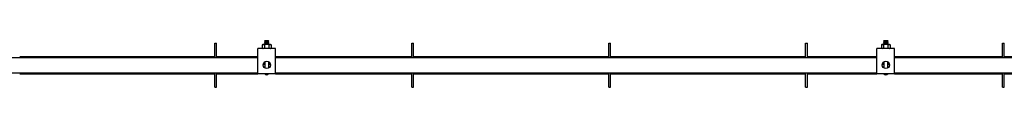
# Model space of a CAD drawing. Units: millimetres. Extents: x 285 to 9962, y 2014 to 6011.
# Drawn here: x 4021 to 5691, y 5906 to 5985 of the extents above; entities that cross this region are included whole.
import ezdxf

# ---------------------------------------------------------------- set-up
doc = ezdxf.new("R2010")
doc.units = ezdxf.units.MM
doc.header["$LTSCALE"] = 25

msp = doc.modelspace()

# ---------------------------------------------------------------- linework, layer by layer
at = {"color": 7, "linetype": 'Continuous', "lineweight": 25}
for p, q in [((4351.8, 5981.3), (4354.8, 5981.3)), ((4351.8, 5971.3), (4351.8, 5981.3)), ((4354.8, 5971.3), (4354.8, 5981.3)), ((4433.3, 5979.1), (4432.3, 5978.6)), ((4432.3, 5978.6), (4434.2, 5979.1)), ((4434.2, 5979.1), (4433.3, 5979.1)), ((4439.8, 5979.1), (4434.2, 5979.1)), ((4436.6, 5985.3), (4435.9, 5984.7)), ((4435.9, 5984.7), (4436.6, 5984.1)), ((4443.6, 5984.7), (4435.9, 5984.7)), ((4436.6, 5984.1), (4435.9, 5983.5)), ((4435.9, 5983.5), (4436.6, 5982.8)), ((4443.6, 5983.5), (4435.9, 5983.5)), ((4436.6, 5982.8), (4435.9, 5982.2)), ((4435.9, 5982.2), (4436.6, 5981.6)), ((4443.6, 5982.2), (4435.9, 5982.2)), ((4436.6, 5981.6), (4435.9, 5981)), ((4435.9, 5981), (4436.6, 5980.3)), ((4443.6, 5981), (4435.9, 5981)), ((4436.6, 5980.3), (4435.9, 5979.7)), ((4435.9, 5979.7), (4436.5, 5979.1)), ((4443.6, 5979.7), (4435.9, 5979.7)), ((4443, 5985.3), (4436.6, 5985.3)), ((4443, 5984.1), (4436.6, 5984.1)), ((4443, 5982.8), (4436.6, 5982.8)), ((4443, 5981.6), (4436.6, 5981.6)), ((4443, 5980.3), (4436.6, 5980.3)), ((4445.4, 5979.1), (4439.8, 5979.1)), ((4443.6, 5984.7), (4443, 5985.3)), ((4443, 5984.1), (4443.6, 5984.7)), ((4443.6, 5983.5), (4443, 5984.1)), ((4443, 5982.8), (4443.6, 5983.5)), ((4443.6, 5982.2), (4443, 5982.8)), ((4443, 5981.6), (4443.6, 5982.2)), ((4443.6, 5981), (4443, 5981.6)), ((4443, 5980.3), (4443.6, 5981)), ((4443.6, 5979.7), (4443, 5980.3)), ((4443.1, 5979.1), (4443.6, 5979.7)), ((4443.5, 5978.6), (4445.4, 5979.1)), ((4446.3, 5979.1), (4445.4, 5979.1)), ((4447.3, 5978.6), (4446.3, 5979.1)), ((4685.8, 5981.3), (4688.8, 5981.3)), ((4685.8, 5971.3), (4685.8, 5981.3)), ((4688.8, 5971.3), (4688.8, 5981.3)), ((5019.8, 5981.3), (5022.8, 5981.3)), ((5019.8, 5971.3), (5019.8, 5981.3)), ((5022.8, 5971.3), (5022.8, 5981.3)), ((5353.8, 5981.3), (5356.8, 5981.3)), ((5353.8, 5971.3), (5353.8, 5981.3)), ((5356.8, 5971.3), (5356.8, 5981.3)), ((5483.3, 5979.1), (5482.3, 5978.6)), ((5482.3, 5978.6), (5484.2, 5979.1)), ((5484.2, 5979.1), (5483.3, 5979.1)), ((5489.8, 5979.1), (5484.2, 5979.1)), ((5486.6, 5985.3), (5485.9, 5984.7)), ((5485.9, 5984.7), (5486.6, 5984.1)), ((5493.6, 5984.7), (5485.9, 5984.7)), ((5486.6, 5984.1), (5485.9, 5983.5)), ((5485.9, 5983.5), (5486.6, 5982.8)), ((5493.6, 5983.5), (5485.9, 5983.5)), ((5486.6, 5982.8), (5485.9, 5982.2)), ((5485.9, 5982.2), (5486.6, 5981.6)), ((5493.6, 5982.2), (5485.9, 5982.2)), ((5486.6, 5981.6), (5485.9, 5981)), ((5485.9, 5981), (5486.6, 5980.3)), ((5493.6, 5981), (5485.9, 5981)), ((5486.6, 5980.3), (5485.9, 5979.7)), ((5485.9, 5979.7), (5486.5, 5979.1)), ((5493.6, 5979.7), (5485.9, 5979.7)), ((5493, 5985.3), (5486.6, 5985.3)), ((5493, 5984.1), (5486.6, 5984.1)), ((5493, 5982.8), (5486.6, 5982.8)), ((5493, 5981.6), (5486.6, 5981.6)), ((5493, 5980.3), (5486.6, 5980.3)), ((5495.4, 5979.1), (5489.8, 5979.1)), ((5493.6, 5984.7), (5493, 5985.3)), ((5493, 5984.1), (5493.6, 5984.7)), ((5493.6, 5983.5), (5493, 5984.1)), ((5493, 5982.8), (5493.6, 5983.5)), ((5493.6, 5982.2), (5493, 5982.8)), ((5493, 5981.6), (5493.6, 5982.2)), ((5493.6, 5981), (5493, 5981.6)), ((5493, 5980.3), (5493.6, 5981)), ((5493.6, 5979.7), (5493, 5980.3)), ((5493.1, 5979.1), (5493.6, 5979.7)), ((5493.5, 5978.6), (5495.4, 5979.1)), ((5496.3, 5979.1), (5495.4, 5979.1)), ((5497.3, 5978.6), (5496.3, 5979.1)), ((5687.8, 5981.3), (5690.8, 5981.3)), ((5687.8, 5971.3), (5687.8, 5981.3)), ((5690.8, 5971.3), (5690.8, 5981.3)), ((4351.8, 5958.8), (4351.8, 5971.3)), ((4354.8, 5958.8), (4354.8, 5971.3)), ((4454.8, 5972.3), (4424.8, 5972.3)), ((4424.8, 5962.3), (4424.8, 5972.3)), ((4424.8, 5929.3), (4424.8, 5962.3)), ((4432.3, 5978.6), (4432.3, 5972.9)), ((4432.3, 5972.9), (4433.3, 5972.3)), ((4432.3, 5972.9), (4434.2, 5972.3)), ((4436, 5978.6), (4436, 5972.9)), ((4443.5, 5978.6), (4443.5, 5972.9)), ((4443.5, 5972.9), (4445.4, 5972.3)), ((4446.3, 5972.3), (4447.3, 5972.9)), ((4447.3, 5978.6), (4447.3, 5972.9)), ((4454.8, 5962.3), (4454.8, 5972.3)), ((4454.8, 5929.3), (4454.8, 5962.3)), ((4685.8, 5958.8), (4685.8, 5971.3)), ((4688.8, 5958.8), (4688.8, 5971.3)), ((5019.8, 5958.8), (5019.8, 5971.3)), ((5022.8, 5958.8), (5022.8, 5971.3)), ((5353.8, 5958.8), (5353.8, 5971.3)), ((5356.8, 5958.8), (5356.8, 5971.3)), ((5504.8, 5972.3), (5474.8, 5972.3)), ((5474.8, 5962.3), (5474.8, 5972.3)), ((5474.8, 5929.3), (5474.8, 5962.3)), ((5482.3, 5978.6), (5482.3, 5972.9)), ((5482.3, 5972.9), (5483.3, 5972.3)), ((5482.3, 5972.9), (5484.2, 5972.3)), ((5486, 5978.6), (5486, 5972.9)), ((5493.5, 5978.6), (5493.5, 5972.9)), ((5493.5, 5972.9), (5495.4, 5972.3)), ((5496.3, 5972.3), (5497.3, 5972.9)), ((5497.3, 5978.6), (5497.3, 5972.9)), ((5504.8, 5962.3), (5504.8, 5972.3)), ((5504.8, 5929.3), (5504.8, 5962.3)), ((5687.8, 5958.8), (5687.8, 5971.3)), ((5690.8, 5958.8), (5690.8, 5971.3)), ((4424.8, 5956.5), (3404.8, 5956.5)), ((4020.8, 5958.3), (4351.8, 5958.3)), ((4351.8, 5956.8), (4351.8, 5958.8)), ((4351.8, 5956.8), (4354.8, 5956.8)), ((4351.8, 5956.5), (4351.8, 5956.8)), ((4354.8, 5956.8), (4354.8, 5958.8)), ((4354.8, 5958.3), (4424.8, 5958.3)), ((4354.8, 5956.5), (4354.8, 5956.8)), ((4434.4, 5947.5), (4434.4, 5944.8)), ((4436.3, 5949.5), (4436.3, 5949.1)), ((4436.3, 5949.1), (4436.3, 5939.2)), ((4443.3, 5949.1), (4443.3, 5949.5)), ((4443.3, 5939.2), (4443.3, 5949.1)), ((4445.2, 5944.8), (4445.2, 5947.5)), ((4454.8, 5958.3), (4685.8, 5958.3)), ((5474.8, 5956.5), (4454.8, 5956.5)), ((4685.8, 5956.8), (4685.8, 5958.8)), ((4685.8, 5956.8), (4688.8, 5956.8)), ((4685.8, 5956.5), (4685.8, 5956.8)), ((4688.8, 5956.8), (4688.8, 5958.8)), ((4688.8, 5958.3), (5019.8, 5958.3)), ((4688.8, 5956.5), (4688.8, 5956.8)), ((5019.8, 5956.8), (5019.8, 5958.8)), ((5019.8, 5956.8), (5022.8, 5956.8)), ((5019.8, 5956.5), (5019.8, 5956.8)), ((5022.8, 5956.8), (5022.8, 5958.8)), ((5022.8, 5958.3), (5353.8, 5958.3)), ((5022.8, 5956.5), (5022.8, 5956.8)), ((5353.8, 5956.8), (5353.8, 5958.8)), ((5353.8, 5956.8), (5356.8, 5956.8)), ((5353.8, 5956.5), (5353.8, 5956.8)), ((5356.8, 5956.8), (5356.8, 5958.8)), ((5356.8, 5958.3), (5474.8, 5958.3)), ((5356.8, 5956.5), (5356.8, 5956.8)), ((5484.4, 5947.5), (5484.4, 5944.8)), ((5486.3, 5949.5), (5486.3, 5949.1)), ((5486.3, 5949.1), (5486.3, 5939.2)), ((5493.3, 5949.1), (5493.3, 5949.5)), ((5493.3, 5939.2), (5493.3, 5949.1)), ((5495.2, 5944.8), (5495.2, 5947.5)), ((5504.8, 5958.3), (5687.8, 5958.3)), ((6019.8, 5956.5), (5504.8, 5956.5)), ((5687.8, 5956.8), (5687.8, 5958.8)), ((5687.8, 5956.8), (5690.8, 5956.8)), ((5687.8, 5956.5), (5687.8, 5956.8)), ((5690.8, 5956.8), (5690.8, 5958.8)), ((5690.8, 5958.3), (6016.8, 5958.3)), ((5690.8, 5956.5), (5690.8, 5956.8)), ((3404.8, 5931.1), (4424.8, 5931.1)), ((4020.8, 5929.3), (4351.8, 5929.3)), ((4351.8, 5930.8), (4351.8, 5931.1)), ((4351.8, 5930.8), (4354.8, 5930.8)), ((4351.8, 5928.8), (4351.8, 5930.8)), ((4351.8, 5916.3), (4351.8, 5928.8)), ((4354.8, 5930.8), (4354.8, 5931.1)), ((4354.8, 5928.8), (4354.8, 5930.8)), ((4354.8, 5929.3), (4424.8, 5929.3)), ((4354.8, 5916.3), (4354.8, 5928.8)), ((4454.8, 5929.3), (4424.8, 5929.3)), ((4434.4, 5944.5), (4433.5, 5944.5)), ((4434.4, 5944.8), (4434.4, 5944.5)), ((4445.2, 5944.5), (4445.2, 5944.8)), ((4446, 5944.5), (4445.2, 5944.5)), ((4454.8, 5931.1), (5474.8, 5931.1)), ((4454.8, 5929.3), (4685.8, 5929.3)), ((4685.8, 5930.8), (4685.8, 5931.1)), ((4685.8, 5930.8), (4688.8, 5930.8)), ((4685.8, 5928.8), (4685.8, 5930.8)), ((4685.8, 5916.3), (4685.8, 5928.8)), ((4688.8, 5930.8), (4688.8, 5931.1)), ((4688.8, 5928.8), (4688.8, 5930.8)), ((4688.8, 5929.3), (5019.8, 5929.3)), ((4688.8, 5916.3), (4688.8, 5928.8)), ((5019.8, 5930.8), (5019.8, 5931.1)), ((5019.8, 5930.8), (5022.8, 5930.8)), ((5019.8, 5928.8), (5019.8, 5930.8)), ((5019.8, 5916.3), (5019.8, 5928.8)), ((5022.8, 5930.8), (5022.8, 5931.1)), ((5022.8, 5928.8), (5022.8, 5930.8)), ((5022.8, 5929.3), (5353.8, 5929.3)), ((5022.8, 5916.3), (5022.8, 5928.8)), ((5353.8, 5930.8), (5353.8, 5931.1)), ((5353.8, 5930.8), (5356.8, 5930.8)), ((5353.8, 5928.8), (5353.8, 5930.8)), ((5353.8, 5916.3), (5353.8, 5928.8)), ((5356.8, 5930.8), (5356.8, 5931.1)), ((5356.8, 5928.8), (5356.8, 5930.8)), ((5356.8, 5929.3), (5474.8, 5929.3)), ((5356.8, 5916.3), (5356.8, 5928.8)), ((5504.8, 5929.3), (5474.8, 5929.3)), ((5484.4, 5944.5), (5483.5, 5944.5)), ((5484.4, 5944.8), (5484.4, 5944.5)), ((5495.2, 5944.5), (5495.2, 5944.8)), ((5496, 5944.5), (5495.2, 5944.5)), ((5504.8, 5931.1), (6019.8, 5931.1)), ((5504.8, 5929.3), (5687.8, 5929.3)), ((5687.8, 5930.8), (5687.8, 5931.1)), ((5687.8, 5930.8), (5690.8, 5930.8)), ((5687.8, 5928.8), (5687.8, 5930.8)), ((5687.8, 5916.3), (5687.8, 5928.8)), ((5690.8, 5930.8), (5690.8, 5931.1)), ((5690.8, 5928.8), (5690.8, 5930.8)), ((5690.8, 5929.3), (6016.8, 5929.3)), ((5690.8, 5916.3), (5690.8, 5928.8)), ((4351.8, 5906.3), (4351.8, 5916.3)), ((4354.8, 5906.3), (4354.8, 5916.3)), ((4685.8, 5906.3), (4685.8, 5916.3)), ((4688.8, 5906.3), (4688.8, 5916.3)), ((5019.8, 5906.3), (5019.8, 5916.3)), ((5022.8, 5906.3), (5022.8, 5916.3)), ((5353.8, 5906.3), (5353.8, 5916.3)), ((5356.8, 5906.3), (5356.8, 5916.3)), ((5687.8, 5906.3), (5687.8, 5916.3)), ((5690.8, 5906.3), (5690.8, 5916.3)), ((4351.8, 5906.3), (4354.8, 5906.3)), ((4685.8, 5906.3), (4688.8, 5906.3)), ((5019.8, 5906.3), (5022.8, 5906.3)), ((5353.8, 5906.3), (5356.8, 5906.3)), ((5687.8, 5906.3), (5690.8, 5906.3))]:
    msp.add_line(p, q, dxfattribs=at)
at = {"color": 7, "linetype": 'Continuous', "lineweight": 25, "flags": 128}
for points in [[(4434.2, 5979.1), (4434.3, 5979.1), (4436, 5978.6)], [(4439.8, 5979.1), (4438.8, 5979.1), (4436, 5978.6)], [(4443.5, 5978.6), (4442.6, 5978.8), (4439.8, 5979.1)], [(4445.4, 5979.1), (4445.5, 5979.1), (4447.3, 5978.6)], [(5484.2, 5979.1), (5484.3, 5979.1), (5486, 5978.6)], [(5489.8, 5979.1), (5488.8, 5979.1), (5486, 5978.6)], [(5493.5, 5978.6), (5492.6, 5978.8), (5489.8, 5979.1)], [(5495.4, 5979.1), (5495.5, 5979.1), (5497.3, 5978.6)], [(4434.2, 5972.3), (4434.3, 5972.3), (4436, 5972.9)], [(4439.8, 5972.3), (4438.8, 5972.4), (4436, 5972.9)], [(4443.5, 5972.9), (4442.6, 5972.7), (4439.8, 5972.3)], [(4445.4, 5972.3), (4445.5, 5972.3), (4447.3, 5972.9)], [(5484.2, 5972.3), (5484.3, 5972.3), (5486, 5972.9)], [(5489.8, 5972.3), (5488.8, 5972.4), (5486, 5972.9)], [(5493.5, 5972.9), (5492.6, 5972.7), (5489.8, 5972.3)], [(5495.4, 5972.3), (5495.5, 5972.3), (5497.3, 5972.9)]]:
    msp.add_lwpolyline(points, dxfattribs=at)
at = {"color": 7, "linetype": 'Continuous', "lineweight": 25}
for centre in [(4439.8, 5944.3), (5489.8, 5944.3)]:
    msp.add_circle(centre, 6.25, dxfattribs=at)
for centre in [(4439.8, 5930.8), (5489.8, 5930.8)]:
    msp.add_arc(centre, 3.5, 205.3769, 334.6231, dxfattribs=at)

doc.saveas('drawing.dxf')
